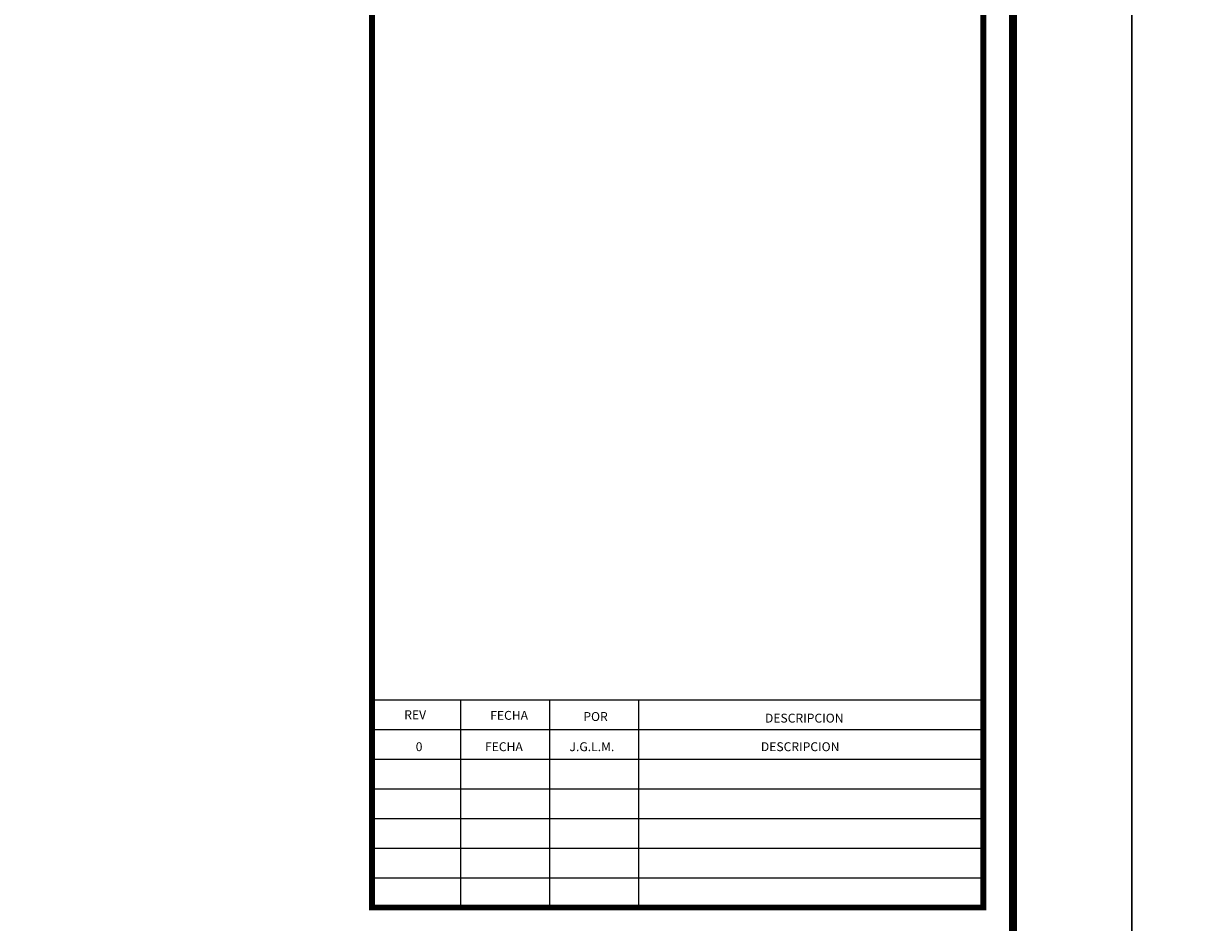
# Model space of a CAD drawing. Units: millimetres. Extents: x -23 to 1775, y -88 to 397.
# Drawn here: x 32 to 46, y 13 to 24 of the extents above; entities that cross this region are included whole.
import ezdxf
from ezdxf.enums import TextEntityAlignment as Align

# ---------------------------------------------------------------- set-up
doc = ezdxf.new("R2010")
doc.units = ezdxf.units.MM
doc.layers.add('solapa', color=7, linetype='Continuous', lineweight=0)
doc.styles.add('ARIAL', font='ARIAL.TTF')
doc.styles.add('ROMANS', font='ROMANS.shx')

# ---------------------------------------------------------------- blocks, each defined once
blk = doc.blocks.new('Solapa')
at = {"layer": 'Defpoints'}
blk.add_lwpolyline([(0, 0), (0, 61), (91, 61), (91, 0)], close=True, dxfattribs=at)
at = {"layer": 'solapa'}
for p, q in [((78.2, 20.642), (88.5, 20.642)), ((79.697, 17.142), (79.697, 20.642)), ((81.197, 17.142), (81.197, 20.642)), ((82.697, 17.142), (82.697, 20.642)), ((78.2, 20.142), (88.5, 20.142)), ((78.2, 19.642), (88.5, 19.642)), ((78.2, 19.142), (88.5, 19.142)), ((78.2, 18.642), (88.5, 18.642)), ((78.2, 18.142), (88.5, 18.142)), ((78.2, 17.642), (88.5, 17.642))]:
    blk.add_line(p, q, dxfattribs=at)
for points, const_width in [([(89, 59.7), (2, 59.7), (2, 1.3), (89, 1.3)], 0.134), ([(89, 59.7), (2, 59.7), (2, 1.3), (89, 1.3)], 0.134), ([(78.2, 17.142), (88.5, 17.142), (88.5, 48.1), (78.2, 48.1)], 0.1)]:
    blk.add_lwpolyline(points, close=True, dxfattribs=dict(at, const_width=const_width))
at = {"layer": 'solapa', "style": 'ROMANS'}
for s, p in [('REV', (78.928, 20.315)), ('FECHA', (80.511, 20.305)), ('POR', (81.967, 20.285)), ('DESCRIPCION', (85.482, 20.258))]:
    blk.add_text(s, height=0.15, dxfattribs=at).set_placement(p, align=Align.CENTER)
at = {"layer": 'solapa', "color": 2}
for tag, height, style, p in [('NO.REV', 0.15, 'ROMANS', (78.995, 19.777)), ('FECHAREV', 0.15, 'ROMANS', (80.423, 19.777)), ('Q.REV', 0.15, 'ROMANS', (81.905, 19.777)), ('DESCRIPCION', 0.15, 'ROMANS', (85.413, 19.777)), ('CONTRATO', 0.2, 'ARIAL', (83.557, 8.492)), ('TITULO1', 0.25, 'ARIAL', (83.557, 7.424)), ('TITULO2', 0.25, 'ARIAL', (83.557, 6.938)), ('ESCALA', 0.15, 'ROMANS', (78.96, 5.628)), ('COTAS', 0.15, 'ROMANS', (80.882, 5.628)), ('FECHA', 0.15, 'ROMANS', (83.582, 5.628)), ('NO.REV', 0.15, 'ROMANS', (87.132, 5.628)), ('Q.DIB', 0.15, 'ROMANS', (18.642, 3.637)), ('Q.REV', 0.15, 'ROMANS', (18.642, 2.907)), ('Q.APR', 0.15, 'ROMANS', (18.642, 2.177))]:
    blk.add_attdef(tag, text='', height=height, dxfattribs=dict(at, style=style)).set_placement(p, align=Align.CENTER)

msp = doc.modelspace()

# ---------------------------------------------------------------- block references
msp.add_blockref('Solapa', (45.5, 0))
ref = msp.add_blockref('Solapa', (-22.75, 0), dxfattribs=dict(xscale=0.75, yscale=0.75, zscale=0.75))
ref.add_attrib('DESCRIPCION', 'DESCRIPCION', dxfattribs={"layer": 'solapa', "color": 2, "height": 0.1125, "style": 'ROMANS'}).set_placement((41.3098, 14.8324), align=Align.CENTER)
ref.add_attrib('Q.REV', 'J.G.L.M.', dxfattribs={"layer": 'solapa', "color": 2, "height": 0.1125, "style": 'ROMANS'}).set_placement((38.6791, 14.8324), align=Align.CENTER)
ref.add_attrib('FECHAREV', 'FECHA', dxfattribs={"layer": 'solapa', "color": 2, "height": 0.1125, "style": 'ROMANS'}).set_placement((37.5671, 14.8324), align=Align.CENTER)
ref.add_attrib('NO.REV', '0', dxfattribs={"layer": 'solapa', "color": 2, "height": 0.1125, "style": 'ROMANS'}).set_placement((36.4959, 14.8324), align=Align.CENTER)

doc.saveas('drawing.dxf')
